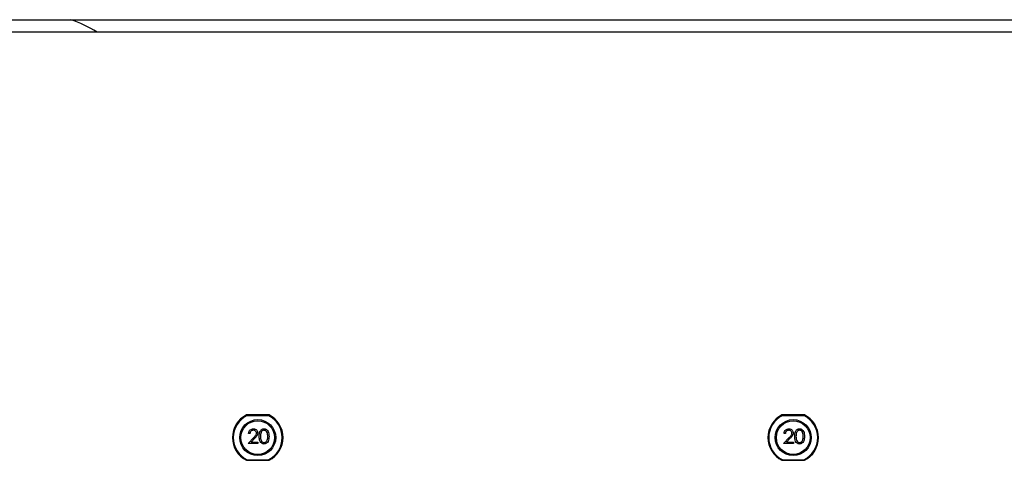
# Model space of a CAD drawing. Units: inches. Extents: x 0.2 to 16.8, y -11.3 to 10.7.
# Drawn here: x 6.8 to 7.3, y -7.4 to -7.2 of the extents above; entities that cross this region are included whole.
import ezdxf

# ---------------------------------------------------------------- set-up
doc = ezdxf.new("R2010")
doc.units = ezdxf.units.IN
doc.header["$MEASUREMENT"] = 0

msp = doc.modelspace()

# ---------------------------------------------------------------- linework, layer by layer
at = {"color": 7, "linetype": 'Continuous', "lineweight": 25}
for p, q in [((6.4094165807, -7.180653840312524), (7.6406665807, -7.180653840312524)), ((7.6421615807, -7.185999125712524), (6.415866580699999, -7.185999125712524)), ((6.952569789, -7.351224125712524), (6.9428117154, -7.351224125712524)), ((6.9431489326, -7.351449125712524), (6.9522325718, -7.351449125712524)), ((7.183819788999999, -7.351224125712524), (7.174061715399999, -7.351224125712524)), ((7.174398932600001, -7.351449125712524), (7.183482571800001, -7.351449125712524)), ((6.944337797000001, -7.359263213712524), (6.943776899600001, -7.359263213712524)), ((7.175587797, -7.359263213712524), (7.175026899600001, -7.359263213712524)), ((6.9435365149, -7.363590136812523), (6.9459603931, -7.361003498212524)), ((6.9477833098, -7.363590136812523), (6.9435365149, -7.363590136812523)), ((6.9464386584, -7.361280190912524), (6.944874906400001, -7.362949111212524)), ((6.944874906400001, -7.362949111212524), (6.9477833098, -7.362949111212524)), ((6.9477833098, -7.362949111212524), (6.9477833098, -7.363590136812523)), ((7.174786514900001, -7.363590136812523), (7.177210393099999, -7.361003498212524)), ((7.179033309799999, -7.363590136812523), (7.174786514900001, -7.363590136812523)), ((7.177688658399999, -7.361280190912524), (7.1761249064, -7.362949111212524)), ((7.1761249064, -7.362949111212524), (7.179033309799999, -7.362949111212524)), ((7.179033309799999, -7.362949111212524), (7.179033309799999, -7.363590136812523)), ((6.9428117154, -7.370774125712524), (6.952569789, -7.370774125712524)), ((6.9431489326, -7.370549125712524), (6.9522325718, -7.370549125712524)), ((7.174061715399999, -7.370774125712524), (7.183819788999999, -7.370774125712524)), ((7.174398932600001, -7.370549125712524), (7.183482571800001, -7.370549125712524))]:
    msp.add_line(p, q, dxfattribs=at)
for centre, radius in [((6.9476907522, -7.360999125712524), 0.0077750000000005), ((6.9476907522, -7.360999125712524), 0.0072750000000008), ((7.178940752200001, -7.360999125712524), 0.0077750000000005), ((7.178940752200001, -7.360999125712524), 0.0072749999999999)]:
    msp.add_circle(centre, radius, dxfattribs=at)
for centre, radius, start, end in [((6.851564632200001, -7.228239391812524), 0.0499999999999999, 57.65108381500072, 72.12175373339998), ((6.9476907522, -7.360999125712524), 0.0109250000000001, 116.5253520166007, 243.4746479833993), ((6.9476907522, -7.360999125712524), 0.0105749999999983, 115.434975549805, 244.565024450195), ((6.9476907522, -7.360999125712524), 0.0105750000000045, 295.4349755498013, 64.56502445019873), ((6.9476907522, -7.360999125712524), 0.0109250000000005, 296.5253520166007, 63.47464798339929), ((7.178940752200001, -7.360999125712524), 0.0109249999999993, 116.5253520166028, 243.4746479833972), ((7.178940752200001, -7.360999125712524), 0.0105749999999987, 115.434975549805, 244.565024450195), ((7.178940752200001, -7.360999125712524), 0.0105750000000053, 295.4349755497992, 64.5650244502008), ((7.178940752200001, -7.360999125712524), 0.0109249999999989, 296.5253520165945, 63.47464798340554)]:
    msp.add_arc(centre, radius, start, end, dxfattribs=at)
for points, knots in [([(6.943776899554178, -7.359263213750315), (6.9438133177369, -7.358959383627018), (6.943886083409089, -7.3583523131611), (6.944419345343221, -7.357658047109807), (6.945097829400709, -7.357241192760823), (6.945575985352614, -7.35720032341745), (6.945815160772131, -7.357179880416987)], [0, 0, 0, 0, 0.2800290842729147, 0.5595145893237274, 0.7796675279914071, 1, 1, 1, 1]), ([(6.945786364698414, -7.357820906058019), (6.945572871807194, -7.357842706190686), (6.945146306475078, -7.357886263523103), (6.944664001205895, -7.358276001114112), (6.944404236309255, -7.35876517800504), (6.944359959965288, -7.359097077883583), (6.944337796990077, -7.359263213750316)], [0, 0, 0, 0, 0.2796987392721026, 0.5588466432238722, 0.7791761912913897, 1, 1, 1, 1]), ([(6.947142284169564, -7.3590879333016), (6.947116008861562, -7.358894713688493), (6.947063389828211, -7.358507771344573), (6.946681881814438, -7.358098689026686), (6.946242461572314, -7.357855631999957), (6.945938460923616, -7.357832486239748), (6.945786364698414, -7.357820906058019)], [0, 0, 0, 0, 0.2791257726223996, 0.5589783509601612, 0.7793500496179535, 1, 1, 1, 1]), ([(6.945815160772131, -7.357179880416987), (6.946093842248983, -7.357205892997446), (6.946650650725454, -7.357257866402561), (6.947269378237104, -7.357766841566225), (6.947644138932317, -7.358384388002545), (6.947683498958364, -7.358820012014391), (6.94770318160546, -7.359037853173398)], [0, 0, 0, 0, 0.2798903044618218, 0.559223726552011, 0.7795823653903692, 1, 1, 1, 1]), ([(6.945960393143922, -7.361003498205449), (6.946260260607504, -7.360694823976658), (6.94667768346307, -7.360265141888171), (6.947091848450961, -7.359598348477396), (6.947125481119221, -7.359257982071253), (6.947142284169564, -7.3590879333016)], [0, 0, 0, 0, 0.5607172258363342, 0.7805321150153252, 1, 1, 1, 1]), ([(6.94770318160546, -7.359037853173398), (6.947677793218135, -7.359285737432108), (6.94762696390138, -7.35978201895421), (6.94712718629078, -7.360531485207738), (6.946699975362494, -7.360996034646099), (6.946438658368281, -7.361280190913781)], [0, 0, 0, 0, 0.2792878942205909, 0.5591537839871118, 1, 1, 1, 1]), ([(6.948344207246485, -7.360467640833655), (6.948368396350173, -7.35972136111692), (6.948398671483149, -7.358787315856243), (6.948981096978075, -7.357848503448257), (6.949386831889527, -7.357475542200887), (6.949885738825312, -7.357224475090494), (6.950251124564531, -7.357194744394755), (6.950433800595846, -7.357179880416982)], [0, 0, 0, 0, 0.4987020370927608, 0.6241765169148203, 0.7494674872239999, 0.874745289054558, 1, 1, 1, 1]), ([(6.950433800595844, -7.363750393237496), (6.950251395225484, -7.363735544012303), (6.949886601132073, -7.363705846917139), (6.949222908497005, -7.363378644455245), (6.948401952398237, -7.362328528426636), (6.948367318529927, -7.36121242198513), (6.948344207246485, -7.360467640833655)], [0, 0, 0, 0, 0.1255507313084717, 0.2510900041699239, 0.5002501300037827, 1, 1, 1, 1]), ([(6.950452580643923, -7.357820906058012), (6.950309315882043, -7.35783520494051), (6.950022625358665, -7.357863818774459), (6.949642594764017, -7.358083590219484), (6.949339283128889, -7.358390912751424), (6.948925773626916, -7.359152085411295), (6.948914286465065, -7.359881838888056), (6.948905104682384, -7.360465136827249)], [0, 0, 0, 0, 0.1251387753482585, 0.2504181804938367, 0.3755188761404313, 0.500847115895492, 0.9999999999999999, 0.9999999999999999, 0.9999999999999999, 0.9999999999999999]), ([(6.948905104682384, -7.360465136827249), (6.948909685023535, -7.361049388641945), (6.948916543167952, -7.361924188834548), (6.949516744727481, -7.362777355431136), (6.950023611612528, -7.363063223095974), (6.950309638990738, -7.363093991262279), (6.950452580643917, -7.363109367596476)], [0, 0, 0, 0, 0.5002912463095192, 0.7490860406767024, 0.8746062129571565, 1, 1, 1, 1]), ([(6.950433800595846, -7.357179880416982), (6.950617760574072, -7.357194606791472), (6.950985675761164, -7.357224059158654), (6.951656255634989, -7.357550245285413), (6.952501035960086, -7.35859294190973), (6.952555006288472, -7.359717566085976), (6.952591002118281, -7.360467640833654)], [0, 0, 0, 0, 0.1256000729691064, 0.2511968896217606, 0.500581335577478, 1, 1, 1, 1]), ([(6.952591002118281, -7.360467640833654), (6.952556080382857, -7.361217749322907), (6.952503723447439, -7.362342360721926), (6.951654061709332, -7.36337853466479), (6.950985241471765, -7.363705734158117), (6.950617613234238, -7.36373550695763), (6.950433800595844, -7.363750393237496)], [0, 0, 0, 0, 0.4994065391780085, 0.7487427415513092, 0.874372382540645, 1, 1, 1, 1]), ([(6.952030104682384, -7.360465136827242), (6.952006959871857, -7.359884824216901), (6.951972292952993, -7.359015616402168), (6.951387356830763, -7.358156453478483), (6.95088174983753, -7.35786608523833), (6.950595570016715, -7.357835958728971), (6.950452580643923, -7.357820906058012)], [0, 0, 0, 0, 0.5000715244405274, 0.7490205610259345, 0.8745984519119766, 1, 1, 1, 1]), ([(6.951793476076611, -7.36203640084968), (6.951873090890624, -7.361748288593005), (6.952015362130529, -7.361233433556327), (6.952025597162114, -7.360700042772622), (6.952030104682384, -7.360465136827242)], [0, 0, 0, 0, 0.5595987921853021, 1, 1, 1, 1]), ([(7.175026899554181, -7.359263213750314), (7.175063317736901, -7.358959383627017), (7.17513608340909, -7.358352313161098), (7.175669345343223, -7.357658047109807), (7.17634782940071, -7.357241192760822), (7.176825985352616, -7.357200323417449), (7.177065160772132, -7.357179880416986)], [0, 0, 0, 0, 0.2800290842729141, 0.5595145893237287, 0.7796675279914117, 1, 1, 1, 1]), ([(7.177036364698418, -7.357820906058018), (7.176822871807195, -7.357842706190684), (7.176396306475079, -7.357886263523102), (7.175914001205896, -7.358276001114111), (7.175654236309258, -7.358765178005039), (7.175609959965291, -7.359097077883583), (7.175587796990079, -7.359263213750316)], [0, 0, 0, 0, 0.2796987392721116, 0.5588466432238783, 0.7791761912913907, 1, 1, 1, 1]), ([(7.178392284169568, -7.359087933301598), (7.178366008861564, -7.358894713688493), (7.178313389828213, -7.358507771344573), (7.177931881814441, -7.358098689026685), (7.177492461572315, -7.357855631999956), (7.177188460923619, -7.357832486239746), (7.177036364698418, -7.357820906058018)], [0, 0, 0, 0, 0.2791257726224001, 0.5589783509601639, 0.779350049617952, 1, 1, 1, 1]), ([(7.177065160772132, -7.357179880416986), (7.177343842248986, -7.357205892997444), (7.177900650725453, -7.35725786640256), (7.178519378237107, -7.357766841566223), (7.17889413893232, -7.358384388002543), (7.178933498958365, -7.35882001201439), (7.178953181605461, -7.359037853173397)], [0, 0, 0, 0, 0.2798903044618224, 0.5592237265520124, 0.7795823653903686, 1, 1, 1, 1]), ([(7.177210393143923, -7.361003498205447), (7.177510260607507, -7.360694823976657), (7.177927683463073, -7.36026514188817), (7.178341848450964, -7.359598348477396), (7.178375481119224, -7.359257982071251), (7.178392284169568, -7.359087933301598)], [0, 0, 0, 0, 0.5607172258363375, 0.7805321150153255, 1, 1, 1, 1]), ([(7.178953181605461, -7.359037853173397), (7.178927793218138, -7.359285737432106), (7.178876963901383, -7.359782018954209), (7.178377186290781, -7.360531485207736), (7.177949975362496, -7.360996034646097), (7.177688658368284, -7.361280190913781)], [0, 0, 0, 0, 0.2792878942205928, 0.5591537839871156, 1, 1, 1, 1]), ([(7.179594207246486, -7.360467640833654), (7.179618396350177, -7.359721361116919), (7.179648671483148, -7.358787315856242), (7.180231096978076, -7.357848503448254), (7.180636831889531, -7.357475542200886), (7.181135738825313, -7.357224475090492), (7.181501124564532, -7.357194744394753), (7.181683800595849, -7.357179880416981)], [0, 0, 0, 0, 0.4987020370927604, 0.6241765169148199, 0.7494674872239971, 0.8747452890545551, 1, 1, 1, 1]), ([(7.181683800595847, -7.363750393237495), (7.181501395225483, -7.363735544012302), (7.181136601132076, -7.363705846917138), (7.180472908497007, -7.363378644455244), (7.17965195239824, -7.362328528426635), (7.17961731852993, -7.361212421985129), (7.179594207246486, -7.360467640833654)], [0, 0, 0, 0, 0.1255507313084686, 0.2510900041699264, 0.5002501300037832, 1, 1, 1, 1]), ([(7.181702580643927, -7.357820906058011), (7.181559315882044, -7.35783520494051), (7.181272625358668, -7.357863818774457), (7.180892594764018, -7.358083590219483), (7.18058928312889, -7.358390912751422), (7.180175773626919, -7.359152085411293), (7.180164286465066, -7.359881838888056), (7.180155104682385, -7.360465136827247)], [0, 0, 0, 0, 0.1251387753482658, 0.2504181804938398, 0.375518876140431, 0.500847115895495, 1, 1, 1, 1]), ([(7.180155104682385, -7.360465136827247), (7.180159685023535, -7.361049388641943), (7.180166543167951, -7.361924188834546), (7.180766744727483, -7.362777355431134), (7.18127361161253, -7.363063223095973), (7.181559638990739, -7.363093991262278), (7.18170258064392, -7.363109367596475)], [0, 0, 0, 0, 0.5002912463095199, 0.7490860406766985, 0.8746062129571562, 0.9999999999999999, 0.9999999999999999, 0.9999999999999999, 0.9999999999999999]), ([(7.181683800595849, -7.357179880416981), (7.181867760574074, -7.35719460679147), (7.182235675761165, -7.357224059158653), (7.182906255634991, -7.357550245285411), (7.183751035960087, -7.358592941909729), (7.183805006288475, -7.359717566085974), (7.183841002118283, -7.360467640833653)], [0, 0, 0, 0, 0.1256000729691062, 0.2511968896217602, 0.5005813355774794, 1, 1, 1, 1]), ([(7.183841002118283, -7.360467640833653), (7.18380608038286, -7.361217749322905), (7.18375372344744, -7.362342360721925), (7.182904061709335, -7.363378534664788), (7.182235241471766, -7.363705734158116), (7.181867613234241, -7.363735506957629), (7.181683800595847, -7.363750393237495)], [0, 0, 0, 0, 0.4994065391780073, 0.7487427415513098, 0.8743723825406484, 1, 1, 1, 1]), ([(7.183280104682387, -7.360465136827242), (7.18325695987186, -7.3598848242169), (7.183222292952992, -7.359015616402167), (7.182637356830767, -7.358156453478482), (7.182131749837531, -7.357866085238328), (7.181845570016714, -7.357835958728969), (7.181702580643927, -7.357820906058011)], [0, 0, 0, 0, 0.5000715244405316, 0.7490205610259405, 0.8745984519119835, 1, 1, 1, 1]), ([(7.183043476076614, -7.362036400849679), (7.183123090890627, -7.361748288593004), (7.183265362130529, -7.361233433556325), (7.183275597162115, -7.360700042772621), (7.183280104682387, -7.360465136827242)], [0, 0, 0, 0, 0.5595987921853013, 1, 1, 1, 1]), ([(6.950452580643917, -7.363109367596476), (6.950623285108987, -7.363087936938102), (6.950964856489517, -7.363045055226936), (6.95149245243538, -7.362688329739304), (6.951679395282925, -7.36228346637866), (6.951793476076611, -7.36203640084968)], [0, 0, 0, 0, 0.2802572033845082, 0.5607811126912762, 1, 1, 1, 1]), ([(7.18170258064392, -7.363109367596475), (7.18187328510899, -7.363087936938102), (7.182214856489519, -7.363045055226936), (7.182742452435383, -7.362688329739303), (7.182929395282926, -7.362283466378658), (7.183043476076614, -7.362036400849679)], [0, 0, 0, 0, 0.2802572033844994, 0.5607811126912784, 1, 1, 1, 1])]:
    msp.add_open_spline(points, degree=3, knots=knots, dxfattribs=at)

doc.saveas('drawing.dxf')
